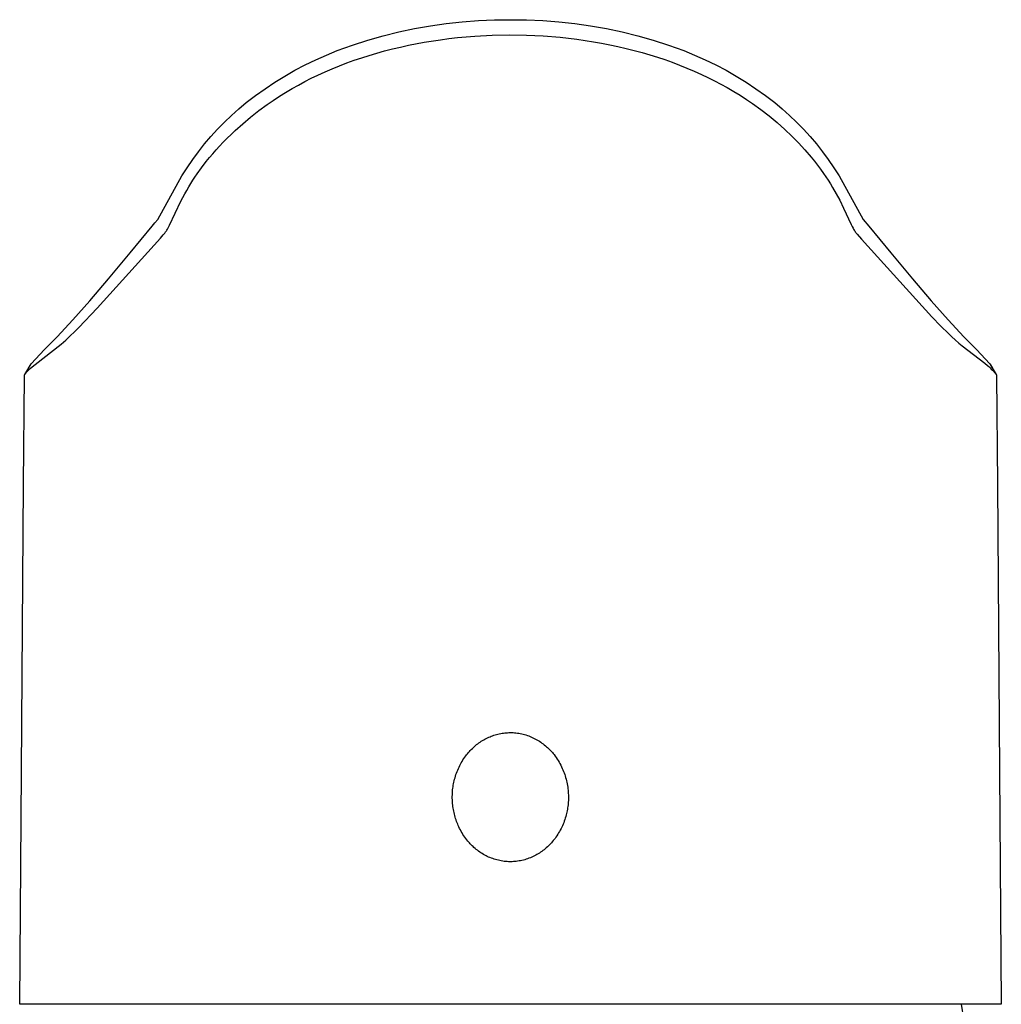
# Model space of a CAD drawing. Units: millimetres. Extents: x -193 to 109, y -190 to 197.
# Drawn here: x 56 to 100, y 153 to 197 of the extents above; entities that cross this region are included whole.
import ezdxf

# ---------------------------------------------------------------- set-up
doc = ezdxf.new("R2010")
doc.units = ezdxf.units.MM
doc.header["$MEASUREMENT"] = 0
doc.layers.add('Default', color=7, linetype='Continuous', true_color=0x000000)

msp = doc.modelspace()

# ---------------------------------------------------------------- linework, layer by layer
at = {"layer": 'Default', "color": 7, "true_color": 0xffffff}
for p, q in [((76.155, 197.295), (76.87, 197.35)), ((76.87, 197.35), (77.587, 197.38)), ((77.587, 197.38), (78.305, 197.387)), ((78.305, 197.387), (79.023, 197.38)), ((79.023, 197.38), (79.74, 197.35)), ((79.74, 197.35), (80.455, 197.295)), ((73.322, 196.838), (74.024, 196.988)), ((74.024, 196.988), (74.731, 197.114)), ((74.731, 197.114), (75.441, 197.216)), ((75.441, 197.216), (76.155, 197.295)), ((80.455, 197.295), (81.169, 197.217)), ((81.169, 197.217), (81.879, 197.114)), ((81.879, 197.114), (82.586, 196.988)), ((82.586, 196.988), (83.288, 196.838)), ((71.252, 196.247), (71.936, 196.467)), ((71.936, 196.467), (72.626, 196.664)), ((72.626, 196.664), (73.322, 196.838)), ((74.46, 196.38), (75.177, 196.493)), ((75.177, 196.493), (75.56, 196.543)), ((75.56, 196.543), (75.944, 196.586)), ((75.944, 196.586), (76.714, 196.653)), ((76.714, 196.653), (77.485, 196.693)), ((77.485, 196.693), (78.257, 196.707)), ((78.257, 196.707), (79.012, 196.697)), ((79.012, 196.697), (79.766, 196.661)), ((79.766, 196.661), (80.518, 196.601)), ((80.518, 196.601), (81.268, 196.515)), ((81.268, 196.515), (82.005, 196.405)), ((83.288, 196.838), (83.984, 196.664)), ((83.984, 196.664), (84.674, 196.467)), ((84.674, 196.467), (85.357, 196.247)), ((70.093, 195.81), (70.577, 196.005)), ((70.577, 196.005), (71.252, 196.247)), ((72.688, 195.99), (73.039, 196.081)), ((73.039, 196.081), (73.392, 196.165)), ((73.392, 196.165), (73.747, 196.243)), ((73.747, 196.243), (74.46, 196.38)), ((82.005, 196.405), (82.371, 196.34)), ((82.371, 196.34), (82.737, 196.269)), ((82.737, 196.269), (83.101, 196.191)), ((83.101, 196.191), (83.463, 196.107)), ((83.463, 196.107), (83.824, 196.016)), ((83.824, 196.016), (84.184, 195.918)), ((85.357, 196.247), (86.033, 196.005)), ((86.033, 196.005), (86.517, 195.81)), ((69.147, 195.372), (69.616, 195.599)), ((69.616, 195.599), (70.093, 195.81)), ((71.004, 195.454), (71.334, 195.573)), ((71.334, 195.573), (71.667, 195.686)), ((71.667, 195.686), (72.001, 195.792)), ((72.001, 195.792), (72.338, 195.893)), ((72.338, 195.893), (72.688, 195.99)), ((84.184, 195.918), (84.521, 195.819)), ((84.521, 195.819), (84.857, 195.714)), ((84.857, 195.714), (85.19, 195.603)), ((85.19, 195.603), (85.521, 195.485)), ((86.517, 195.81), (86.993, 195.599)), ((86.993, 195.599), (87.463, 195.372)), ((68.233, 194.87), (68.686, 195.129)), ((68.686, 195.129), (69.147, 195.372)), ((70.029, 195.057), (70.351, 195.196)), ((70.351, 195.196), (70.676, 195.328)), ((70.676, 195.328), (71.004, 195.454)), ((85.521, 195.485), (85.85, 195.361)), ((85.85, 195.361), (86.177, 195.23)), ((86.177, 195.23), (86.5, 195.093)), ((87.463, 195.372), (87.924, 195.129)), ((87.924, 195.129), (88.377, 194.87)), ((67.789, 194.596), (68.233, 194.87)), ((69.127, 194.623), (69.417, 194.77)), ((69.417, 194.77), (69.709, 194.911)), ((69.709, 194.911), (70.029, 195.057)), ((86.5, 195.093), (86.821, 194.948)), ((86.821, 194.948), (87.115, 194.809)), ((87.115, 194.809), (87.406, 194.663)), ((88.377, 194.87), (88.821, 194.596)), ((66.931, 194.004), (67.355, 194.307)), ((67.355, 194.307), (67.789, 194.596)), ((68.272, 194.143), (68.558, 194.311)), ((68.558, 194.311), (68.841, 194.47)), ((68.841, 194.47), (69.127, 194.623)), ((87.406, 194.663), (87.694, 194.511)), ((87.694, 194.511), (87.979, 194.353)), ((87.979, 194.353), (88.266, 194.186)), ((88.821, 194.596), (89.255, 194.307)), ((89.255, 194.307), (89.679, 194.004)), ((66.517, 193.686), (66.931, 194.004)), ((67.714, 193.787), (67.991, 193.968)), ((67.991, 193.968), (68.272, 194.143)), ((88.266, 194.186), (88.549, 194.012)), ((88.549, 194.012), (88.828, 193.832)), ((88.828, 193.832), (89.103, 193.645)), ((89.679, 194.004), (90.092, 193.686)), ((65.854, 193.114), (66.181, 193.406)), ((66.181, 193.406), (66.517, 193.686)), ((67.07, 193.327), (67.441, 193.599)), ((67.441, 193.599), (67.714, 193.787)), ((89.103, 193.645), (89.477, 193.374)), ((89.477, 193.374), (89.842, 193.091)), ((90.092, 193.686), (90.429, 193.406)), ((90.429, 193.406), (90.756, 193.114)), ((65.538, 192.812), (65.854, 193.114)), ((66.356, 192.746), (66.708, 193.043)), ((66.708, 193.043), (67.07, 193.327)), ((89.842, 193.091), (90.198, 192.795)), ((90.756, 193.114), (91.072, 192.811)), ((64.938, 192.174), (65.232, 192.498)), ((65.232, 192.498), (65.538, 192.812)), ((66.014, 192.437), (66.356, 192.746)), ((90.198, 192.795), (90.542, 192.487)), ((90.542, 192.487), (90.851, 192.192)), ((91.072, 192.811), (91.377, 192.498)), ((91.377, 192.498), (91.672, 192.174)), ((64.655, 191.84), (64.938, 192.174)), ((65.491, 191.92), (65.662, 192.096)), ((65.662, 192.096), (65.837, 192.268)), ((65.837, 192.268), (66.014, 192.437)), ((90.851, 192.192), (91.151, 191.887)), ((91.672, 192.174), (91.955, 191.84)), ((64.384, 191.496), (64.655, 191.84)), ((65.171, 191.573), (65.323, 191.741)), ((65.323, 191.741), (65.491, 191.92)), ((91.151, 191.887), (91.44, 191.572)), ((91.955, 191.84), (92.226, 191.496)), ((64.125, 191.143), (64.384, 191.496)), ((64.733, 191.054), (64.876, 191.23)), ((64.876, 191.23), (65.022, 191.403)), ((65.022, 191.403), (65.171, 191.573)), ((91.44, 191.572), (91.718, 191.248)), ((91.718, 191.248), (91.862, 191.072)), ((92.226, 191.496), (92.485, 191.143)), ((63.644, 190.411), (63.878, 190.781)), ((63.878, 190.781), (64.125, 191.143)), ((64.322, 190.504), (64.523, 190.782)), ((64.523, 190.782), (64.733, 191.054)), ((91.862, 191.072), (92.002, 190.893)), ((92.002, 190.893), (92.139, 190.712)), ((92.485, 191.143), (92.732, 190.781)), ((92.732, 190.781), (92.966, 190.411)), ((62.563, 188.476), (63.644, 190.411)), ((64.13, 190.219), (64.225, 190.362)), ((64.225, 190.362), (64.322, 190.504)), ((92.139, 190.712), (92.271, 190.527)), ((92.271, 190.527), (92.377, 190.374)), ((92.377, 190.374), (92.479, 190.219)), ((92.966, 190.411), (94.046, 188.476)), ((63.857, 189.769), (63.949, 189.927)), ((63.949, 189.927), (64.038, 190.074)), ((64.038, 190.074), (64.13, 190.219)), ((92.479, 190.219), (92.578, 190.063)), ((92.578, 190.063), (92.674, 189.904)), ((92.674, 189.904), (92.838, 189.617)), ((63.598, 189.285), (63.768, 189.609)), ((63.768, 189.609), (63.857, 189.769)), ((92.838, 189.617), (92.992, 189.325)), ((63.088, 188.209), (63.598, 189.285)), ((92.992, 189.325), (93.161, 188.981)), ((93.161, 188.981), (93.506, 188.24)), ((61.339, 186.981), (62.318, 188.17)), ((62.318, 188.17), (62.443, 188.322)), ((62.443, 188.322), (62.563, 188.476)), ((62.997, 188.041), (63.027, 188.092)), ((63.027, 188.092), (63.058, 188.151)), ((63.058, 188.151), (63.088, 188.209)), ((93.506, 188.24), (93.547, 188.158)), ((93.547, 188.158), (93.591, 188.077)), ((94.046, 188.476), (94.292, 188.17)), ((94.292, 188.17), (95.271, 186.981)), ((62.683, 187.638), (62.808, 187.78)), ((62.808, 187.78), (62.854, 187.835)), ((62.854, 187.835), (62.876, 187.863)), ((62.876, 187.863), (62.898, 187.892)), ((62.898, 187.892), (62.916, 187.916)), ((62.916, 187.916), (62.933, 187.94)), ((62.933, 187.94), (62.95, 187.965)), ((62.95, 187.965), (62.966, 187.99)), ((62.966, 187.99), (62.997, 188.041)), ((93.591, 188.077), (93.614, 188.037)), ((93.614, 188.037), (93.637, 187.998)), ((93.637, 187.998), (93.662, 187.959)), ((93.662, 187.959), (93.689, 187.921)), ((93.689, 187.921), (93.709, 187.893)), ((93.709, 187.893), (93.731, 187.866)), ((93.731, 187.866), (93.775, 187.812)), ((93.775, 187.812), (93.963, 187.597)), ((59.862, 184.509), (62.683, 187.638)), ((93.963, 187.597), (97.105, 184.127)), ((60.367, 185.818), (61.339, 186.981)), ((95.271, 186.981), (96.243, 185.817)), ((59.529, 184.839), (60.367, 185.818)), ((96.243, 185.817), (97.081, 184.839)), ((58.779, 183.994), (59.529, 184.839)), ((97.081, 184.839), (97.83, 183.994)), ((59.05, 183.652), (59.862, 184.509)), ((97.105, 184.127), (97.507, 183.706)), ((58.077, 183.233), (58.779, 183.994)), ((97.507, 183.706), (97.841, 183.374)), ((97.83, 183.994), (98.533, 183.233)), ((58.458, 183.088), (58.66, 183.272)), ((58.66, 183.272), (58.857, 183.46)), ((58.857, 183.46), (59.05, 183.652)), ((97.841, 183.374), (97.992, 183.232)), ((57.09, 182.005), (58.251, 182.91)), ((57.518, 182.663), (57.8, 182.945)), ((57.8, 182.945), (58.077, 183.233)), ((58.251, 182.91), (58.458, 183.088)), ((97.992, 183.232), (98.146, 183.093)), ((98.146, 183.093), (98.302, 182.957)), ((98.302, 182.957), (98.461, 182.824)), ((98.461, 182.824), (99.465, 182.051)), ((98.533, 183.233), (98.81, 182.945)), ((98.81, 182.945), (99.093, 182.662)), ((56.913, 182.03), (57.518, 182.663)), ((99.093, 182.662), (99.696, 182.029)), ((56.637, 181.558), (56.913, 182.03)), ((56.956, 181.891), (57.09, 182.005)), ((99.465, 182.051), (99.583, 181.953)), ((99.583, 181.953), (99.642, 181.902)), ((99.696, 182.029), (99.793, 181.864)), ((99.713, 182), (99.98, 181.546)), ((56.578, 176.642), (56.614, 181.49)), ((56.614, 181.497), (56.615, 181.499)), ((56.614, 181.495), (56.614, 181.497)), ((56.614, 181.494), (56.614, 181.495)), ((56.614, 181.492), (56.614, 181.494)), ((56.614, 181.49), (56.614, 181.492)), ((56.615, 181.504), (56.616, 181.508)), ((56.615, 181.503), (56.615, 181.504)), ((56.615, 181.501), (56.615, 181.503)), ((56.615, 181.499), (56.615, 181.501)), ((56.616, 181.508), (56.617, 181.511)), ((56.617, 181.515), (56.618, 181.518)), ((56.617, 181.511), (56.617, 181.515)), ((56.618, 181.518), (56.619, 181.522)), ((56.619, 181.522), (56.621, 181.525)), ((56.621, 181.525), (56.622, 181.529)), ((56.622, 181.529), (56.623, 181.532)), ((56.623, 181.532), (56.625, 181.535)), ((56.625, 181.535), (56.626, 181.539)), ((56.626, 181.539), (56.628, 181.542)), ((56.628, 181.542), (56.629, 181.545)), ((56.629, 181.545), (56.632, 181.55)), ((56.632, 181.55), (56.634, 181.554)), ((56.634, 181.554), (56.637, 181.559)), ((56.637, 181.559), (56.64, 181.563)), ((56.64, 181.563), (56.646, 181.572)), ((56.646, 181.572), (56.652, 181.58)), ((56.652, 181.58), (56.661, 181.592)), ((56.661, 181.592), (56.67, 181.603)), ((56.67, 181.603), (56.689, 181.626)), ((56.689, 181.626), (56.717, 181.658)), ((56.717, 181.658), (56.746, 181.69)), ((56.746, 181.69), (56.776, 181.72)), ((56.776, 181.72), (56.805, 181.751)), ((56.805, 181.751), (56.88, 181.822)), ((56.88, 181.822), (56.956, 181.891)), ((99.642, 181.902), (99.7, 181.85)), ((99.7, 181.85), (99.757, 181.796)), ((99.757, 181.796), (99.813, 181.741)), ((99.813, 181.741), (99.859, 181.694)), ((99.859, 181.694), (99.904, 181.645)), ((99.904, 181.645), (99.92, 181.626)), ((99.92, 181.626), (99.936, 181.607)), ((99.936, 181.607), (99.952, 181.587)), ((99.952, 181.587), (99.959, 181.577)), ((99.959, 181.577), (99.968, 181.567)), ((99.98, 181.546), (99.981, 181.543)), ((99.981, 181.543), (99.983, 181.54)), ((99.983, 181.54), (99.985, 181.537)), ((99.985, 181.537), (99.986, 181.533)), ((99.986, 181.533), (99.988, 181.53)), ((99.988, 181.53), (99.989, 181.527)), ((99.989, 181.527), (99.99, 181.523)), ((99.99, 181.523), (99.991, 181.52)), ((99.991, 181.52), (99.992, 181.516)), ((99.992, 181.516), (99.993, 181.513)), ((99.993, 181.513), (99.994, 181.509)), ((99.994, 181.509), (99.994, 181.506)), ((99.994, 181.506), (99.995, 181.502)), ((99.995, 181.502), (99.995, 181.498)), ((99.995, 181.498), (99.995, 181.495)), ((99.995, 181.495), (99.995, 181.491)), ((99.995, 181.491), (100.032, 176.642)), ((56.468, 161.719), (56.578, 176.642)), ((100.032, 176.642), (100.141, 161.716)), ((77.056, 165.217), (77.11, 165.249)), ((77.11, 165.249), (77.164, 165.279)), ((77.164, 165.279), (77.22, 165.308)), ((77.22, 165.308), (77.276, 165.336)), ((77.276, 165.336), (77.332, 165.362)), ((77.332, 165.362), (77.39, 165.386)), ((77.39, 165.386), (77.448, 165.41)), ((77.448, 165.41), (77.506, 165.431)), ((77.506, 165.431), (77.565, 165.451)), ((77.565, 165.451), (77.625, 165.47)), ((77.625, 165.47), (77.685, 165.487)), ((77.685, 165.487), (77.745, 165.502)), ((77.745, 165.502), (77.806, 165.516)), ((77.806, 165.516), (77.867, 165.529)), ((77.867, 165.529), (77.929, 165.539)), ((77.929, 165.539), (77.991, 165.549)), ((77.991, 165.549), (78.052, 165.556)), ((78.052, 165.556), (78.114, 165.562)), ((78.114, 165.562), (78.176, 165.566)), ((78.176, 165.566), (78.237, 165.569)), ((78.237, 165.569), (78.299, 165.57)), ((78.299, 165.57), (78.361, 165.569)), ((78.361, 165.569), (78.423, 165.567)), ((78.423, 165.567), (78.485, 165.562)), ((78.485, 165.562), (78.55, 165.556)), ((78.55, 165.556), (78.614, 165.549)), ((78.614, 165.549), (78.678, 165.539)), ((78.678, 165.539), (78.742, 165.527)), ((78.742, 165.527), (78.805, 165.514)), ((78.805, 165.514), (78.868, 165.499)), ((78.868, 165.499), (78.931, 165.482)), ((78.931, 165.482), (78.993, 165.464)), ((78.993, 165.464), (79.057, 165.443)), ((79.057, 165.443), (79.119, 165.42)), ((79.119, 165.42), (79.181, 165.396)), ((79.181, 165.396), (79.242, 165.37)), ((79.242, 165.37), (79.303, 165.342)), ((79.303, 165.342), (79.363, 165.313)), ((79.363, 165.313), (79.422, 165.282)), ((79.422, 165.282), (79.48, 165.25)), ((79.48, 165.25), (79.538, 165.216)), ((76.512, 164.773), (76.556, 164.819)), ((76.556, 164.819), (76.602, 164.864)), ((76.602, 164.864), (76.648, 164.909)), ((76.648, 164.909), (76.696, 164.952)), ((76.696, 164.952), (76.744, 164.993)), ((76.744, 164.993), (76.794, 165.034)), ((76.794, 165.034), (76.844, 165.073)), ((76.844, 165.073), (76.896, 165.111)), ((76.896, 165.111), (76.948, 165.148)), ((76.948, 165.148), (77.002, 165.183)), ((77.002, 165.183), (77.056, 165.217)), ((79.538, 165.216), (79.595, 165.181)), ((79.595, 165.181), (79.651, 165.144)), ((79.651, 165.144), (79.706, 165.105)), ((79.706, 165.105), (79.76, 165.066)), ((79.76, 165.066), (79.813, 165.025)), ((79.813, 165.025), (79.865, 164.982)), ((79.865, 164.982), (79.916, 164.939)), ((79.916, 164.939), (79.961, 164.898)), ((79.961, 164.898), (80.005, 164.856)), ((80.005, 164.856), (80.048, 164.814)), ((80.048, 164.814), (80.09, 164.77)), ((76.184, 164.348), (76.223, 164.409)), ((76.223, 164.409), (76.264, 164.468)), ((76.264, 164.468), (76.307, 164.527)), ((76.307, 164.527), (76.346, 164.578)), ((76.346, 164.578), (76.386, 164.628)), ((76.386, 164.628), (76.427, 164.677)), ((76.427, 164.677), (76.469, 164.726)), ((76.469, 164.726), (76.512, 164.773)), ((80.09, 164.77), (80.132, 164.725)), ((80.132, 164.725), (80.172, 164.68)), ((80.172, 164.68), (80.211, 164.633)), ((80.211, 164.633), (80.249, 164.586)), ((80.249, 164.586), (80.298, 164.522)), ((80.298, 164.522), (80.344, 164.457)), ((80.344, 164.457), (80.389, 164.39)), ((80.389, 164.39), (80.432, 164.322)), ((75.949, 163.898), (75.978, 163.964)), ((75.978, 163.964), (76.008, 164.03)), ((76.008, 164.03), (76.04, 164.095)), ((76.04, 164.095), (76.074, 164.16)), ((76.074, 164.16), (76.109, 164.223)), ((76.109, 164.223), (76.146, 164.286)), ((76.146, 164.286), (76.184, 164.348)), ((80.432, 164.322), (80.474, 164.253)), ((80.474, 164.253), (80.513, 164.183)), ((80.513, 164.183), (80.55, 164.112)), ((80.55, 164.112), (80.586, 164.04)), ((80.586, 164.04), (80.616, 163.974)), ((80.616, 163.974), (80.645, 163.907)), ((75.793, 163.42), (75.809, 163.486)), ((75.809, 163.486), (75.829, 163.556)), ((75.829, 163.556), (75.85, 163.625)), ((75.85, 163.625), (75.872, 163.694)), ((75.872, 163.694), (75.896, 163.763)), ((75.896, 163.763), (75.922, 163.831)), ((75.922, 163.831), (75.949, 163.898)), ((80.645, 163.907), (80.672, 163.84)), ((80.672, 163.84), (80.698, 163.772)), ((80.698, 163.772), (80.722, 163.703)), ((80.722, 163.703), (80.744, 163.634)), ((80.744, 163.634), (80.765, 163.564)), ((80.765, 163.564), (80.784, 163.494)), ((80.784, 163.494), (80.802, 163.423)), ((75.724, 163.019), (75.732, 163.086)), ((75.732, 163.086), (75.741, 163.154)), ((75.741, 163.154), (75.752, 163.221)), ((75.752, 163.221), (75.764, 163.287)), ((75.764, 163.287), (75.778, 163.354)), ((75.778, 163.354), (75.793, 163.42)), ((80.802, 163.423), (80.818, 163.352)), ((80.818, 163.352), (80.833, 163.281)), ((80.833, 163.281), (80.845, 163.209)), ((80.845, 163.209), (80.857, 163.137)), ((80.857, 163.137), (80.866, 163.065)), ((80.866, 163.065), (80.874, 162.993)), ((75.708, 162.719), (75.71, 162.797)), ((75.709, 162.641), (75.708, 162.719)), ((75.711, 162.564), (75.709, 162.641)), ((75.71, 162.797), (75.713, 162.874)), ((75.713, 162.874), (75.718, 162.952)), ((75.718, 162.952), (75.724, 163.019)), ((80.874, 162.993), (80.88, 162.92)), ((80.88, 162.92), (80.885, 162.856)), ((80.885, 162.856), (80.888, 162.791)), ((80.889, 162.597), (80.886, 162.532)), ((80.888, 162.791), (80.889, 162.726)), ((80.889, 162.726), (80.89, 162.662)), ((80.89, 162.662), (80.889, 162.597)), ((75.716, 162.486), (75.711, 162.564)), ((75.722, 162.409), (75.716, 162.486)), ((75.73, 162.332), (75.722, 162.409)), ((75.739, 162.264), (75.73, 162.332)), ((75.749, 162.197), (75.739, 162.264)), ((75.76, 162.13), (75.749, 162.197)), ((80.854, 162.21), (80.844, 162.146)), ((80.863, 162.274), (80.854, 162.21)), ((80.871, 162.338), (80.863, 162.274)), ((80.877, 162.403), (80.871, 162.338)), ((80.883, 162.467), (80.877, 162.403)), ((80.886, 162.532), (80.883, 162.467)), ((56.406, 153.443), (56.468, 161.719)), ((75.773, 162.064), (75.76, 162.13)), ((75.787, 161.997), (75.773, 162.064)), ((75.803, 161.931), (75.787, 161.997)), ((75.82, 161.866), (75.803, 161.931)), ((75.838, 161.8), (75.82, 161.866)), ((75.858, 161.736), (75.838, 161.8)), ((75.879, 161.671), (75.858, 161.736)), ((80.749, 161.754), (80.726, 161.684)), ((80.77, 161.823), (80.749, 161.754)), ((80.789, 161.893), (80.77, 161.823)), ((80.805, 161.956), (80.789, 161.893)), ((80.819, 162.019), (80.805, 161.956)), ((80.832, 162.083), (80.819, 162.019)), ((80.844, 162.146), (80.832, 162.083)), ((100.141, 161.716), (100.203, 153.443)), ((75.902, 161.607), (75.879, 161.671)), ((75.926, 161.544), (75.902, 161.607)), ((75.951, 161.481), (75.926, 161.544)), ((75.977, 161.418), (75.951, 161.481)), ((76.005, 161.357), (75.977, 161.418)), ((76.035, 161.295), (76.005, 161.357)), ((76.07, 161.227), (76.035, 161.295)), ((80.558, 161.282), (80.524, 161.218)), ((80.59, 161.348), (80.558, 161.282)), ((80.62, 161.414), (80.59, 161.348)), ((80.649, 161.48), (80.62, 161.414)), ((80.677, 161.548), (80.649, 161.48)), ((80.702, 161.616), (80.677, 161.548)), ((80.726, 161.684), (80.702, 161.616)), ((76.106, 161.159), (76.07, 161.227)), ((76.145, 161.093), (76.106, 161.159)), ((76.185, 161.027), (76.145, 161.093)), ((76.226, 160.963), (76.185, 161.027)), ((76.27, 160.899), (76.226, 160.963)), ((76.315, 160.837), (76.27, 160.899)), ((76.362, 160.776), (76.315, 160.837)), ((80.291, 160.85), (80.252, 160.799)), ((80.334, 160.909), (80.291, 160.85)), ((80.375, 160.968), (80.334, 160.909)), ((80.415, 161.029), (80.375, 160.968)), ((80.453, 161.091), (80.415, 161.029)), ((80.489, 161.154), (80.453, 161.091)), ((80.524, 161.218), (80.489, 161.154)), ((76.398, 160.731), (76.362, 160.776)), ((76.435, 160.687), (76.398, 160.731)), ((76.473, 160.644), (76.435, 160.687)), ((76.512, 160.601), (76.473, 160.644)), ((76.551, 160.56), (76.512, 160.601)), ((76.592, 160.519), (76.551, 160.56)), ((76.633, 160.479), (76.592, 160.519)), ((76.676, 160.441), (76.633, 160.479)), ((76.725, 160.398), (76.676, 160.441)), ((76.775, 160.356), (76.725, 160.398)), ((79.902, 160.425), (79.853, 160.383)), ((79.95, 160.468), (79.902, 160.425)), ((79.996, 160.512), (79.95, 160.468)), ((80.041, 160.557), (79.996, 160.512)), ((80.086, 160.603), (80.041, 160.557)), ((80.129, 160.651), (80.086, 160.603)), ((80.171, 160.699), (80.129, 160.651)), ((80.212, 160.748), (80.171, 160.699)), ((80.252, 160.799), (80.212, 160.748)), ((76.826, 160.316), (76.775, 160.356)), ((76.879, 160.277), (76.826, 160.316)), ((76.932, 160.24), (76.879, 160.277)), ((76.986, 160.204), (76.932, 160.24)), ((77.041, 160.169), (76.986, 160.204)), ((77.097, 160.136), (77.041, 160.169)), ((77.154, 160.104), (77.097, 160.136)), ((77.212, 160.073), (77.154, 160.104)), ((77.27, 160.045), (77.212, 160.073)), ((77.329, 160.017), (77.27, 160.045)), ((77.389, 159.992), (77.329, 160.017)), ((77.45, 159.967), (77.389, 159.992)), ((77.511, 159.945), (77.45, 159.967)), ((79.13, 159.958), (79.068, 159.936)), ((79.191, 159.982), (79.13, 159.958)), ((79.251, 160.008), (79.191, 159.982)), ((79.311, 160.035), (79.251, 160.008)), ((79.37, 160.064), (79.311, 160.035)), ((79.428, 160.094), (79.37, 160.064)), ((79.485, 160.125), (79.428, 160.094)), ((79.541, 160.159), (79.485, 160.125)), ((79.596, 160.193), (79.541, 160.159)), ((79.649, 160.228), (79.596, 160.193)), ((79.702, 160.265), (79.649, 160.228)), ((79.753, 160.303), (79.702, 160.265)), ((79.804, 160.342), (79.753, 160.303)), ((79.853, 160.383), (79.804, 160.342)), ((77.572, 159.924), (77.511, 159.945)), ((77.636, 159.904), (77.572, 159.924)), ((77.7, 159.886), (77.636, 159.904)), ((77.764, 159.87), (77.7, 159.886)), ((77.829, 159.855), (77.764, 159.87)), ((77.894, 159.843), (77.829, 159.855)), ((77.959, 159.832), (77.894, 159.843)), ((78.025, 159.823), (77.959, 159.832)), ((78.091, 159.816), (78.025, 159.823)), ((78.15, 159.811), (78.091, 159.816)), ((78.208, 159.808), (78.15, 159.811)), ((78.267, 159.806), (78.208, 159.808)), ((78.325, 159.806), (78.267, 159.806)), ((78.384, 159.808), (78.325, 159.806)), ((78.443, 159.81), (78.384, 159.808)), ((78.501, 159.815), (78.443, 159.81)), ((78.559, 159.82), (78.501, 159.815)), ((78.624, 159.829), (78.559, 159.82)), ((78.689, 159.839), (78.624, 159.829)), ((78.753, 159.851), (78.689, 159.839)), ((78.817, 159.864), (78.753, 159.851)), ((78.881, 159.88), (78.817, 159.864)), ((78.944, 159.897), (78.881, 159.88)), ((79.006, 159.916), (78.944, 159.897)), ((79.068, 159.936), (79.006, 159.916)), ((100.203, 153.443), (56.406, 153.443)), ((98.415, 153.443), (98.516, 152.801))]:
    msp.add_line(p, q, dxfattribs=at)

doc.saveas('drawing.dxf')
